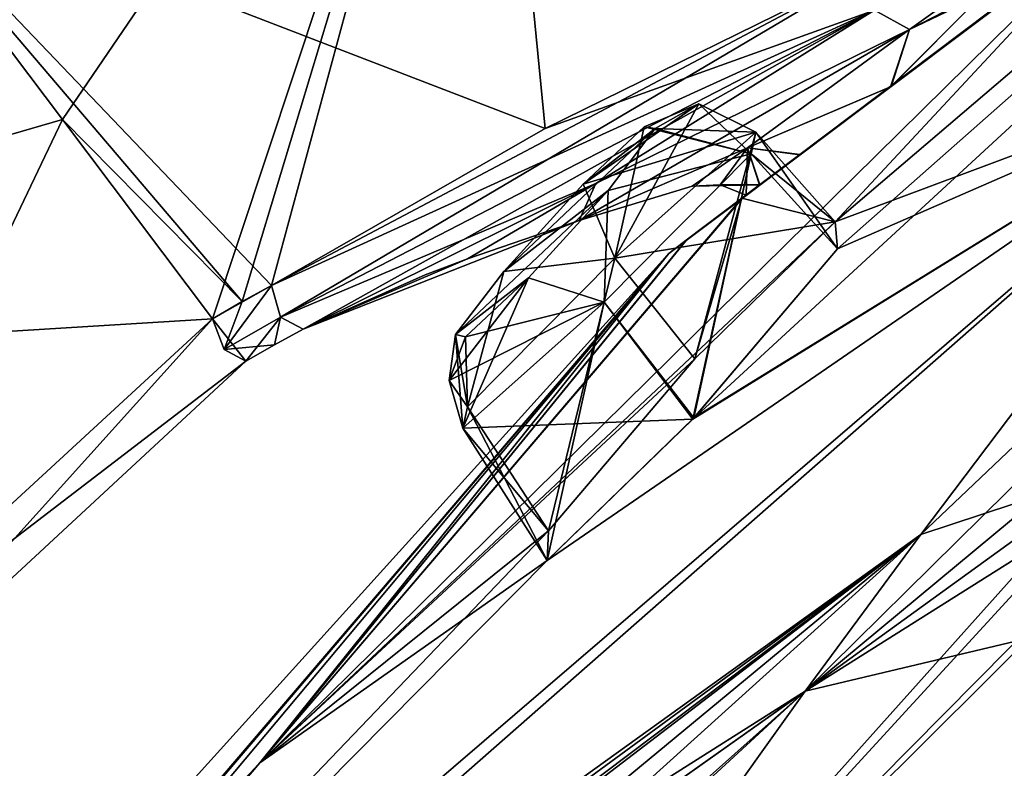
# Model space of a CAD drawing. Units: millimetres. Extents: x -112 to 792, y -71 to 117.
# Drawn here: x 514 to 520, y 49 to 54 of the extents above; entities that cross this region are included whole.
import ezdxf

# ---------------------------------------------------------------- set-up
doc = ezdxf.new("R2010")
doc.units = ezdxf.units.MM
doc.header["$LTSCALE"] = 65.185185
for name, color, linetype in [('181', 7, 'CONTINUOUS'), ('182', 7, 'CONTINUOUS'), ('267', 7, 'CONTINUOUS'), ('279', 7, 'CONTINUOUS'), ('280', 7, 'CONTINUOUS'), ('373', 7, 'CONTINUOUS'), ('374', 7, 'CONTINUOUS'), ('459', 7, 'CONTINUOUS'), ('461', 7, 'CONTINUOUS'), ('462', 7, 'CONTINUOUS'), ('464', 7, 'CONTINUOUS'), ('465', 7, 'CONTINUOUS'), ('467', 7, 'CONTINUOUS'), ('468', 7, 'CONTINUOUS'), ('469', 7, 'CONTINUOUS'), ('475', 7, 'CONTINUOUS'), ('476', 7, 'CONTINUOUS'), ('477', 7, 'CONTINUOUS'), ('478', 7, 'CONTINUOUS'), ('485', 7, 'CONTINUOUS'), ('486', 7, 'CONTINUOUS'), ('487', 7, 'CONTINUOUS'), ('488', 7, 'CONTINUOUS'), ('494', 7, 'CONTINUOUS'), ('64', 7, 'CONTINUOUS'), ('65', 7, 'CONTINUOUS'), ('66', 7, 'CONTINUOUS'), ('68', 7, 'CONTINUOUS'), ('70', 7, 'CONTINUOUS'), ('71', 7, 'CONTINUOUS'), ('75', 7, 'CONTINUOUS'), ('87', 7, 'CONTINUOUS'), ('88', 7, 'CONTINUOUS'), ('979', 7, 'CONTINUOUS'), ('980', 7, 'CONTINUOUS'), ('982', 7, 'CONTINUOUS')]:
    doc.layers.add(name, color=color, linetype=linetype)

msp = doc.modelspace()

# ---------------------------------------------------------------- linework, layer by layer
at = {"layer": '181', "linetype": 'Continuous'}
for points in [[(518.0412, 52.6417, 52.7467), (518.2259, 53.4626, 53.8101), (518.5666, 53.6067, 53.6378), (518.0412, 52.6417, 52.7467)], [(518.9246, 53.4299, 53.5529), (518.0412, 52.6417, 52.7467), (518.5666, 53.6067, 53.6378), (518.9246, 53.4299, 53.5529)], [(517.844, 53.1035, 53.3371), (518.2259, 53.4626, 53.8101), (518.0412, 52.6417, 52.7467), (517.844, 53.1035, 53.3371)], [(517.3484, 52.5585, 53.3709), (517.844, 53.1035, 53.3371), (518.0412, 52.6417, 52.7467), (517.3484, 52.5585, 53.3709)], [(517.3484, 52.5585, 53.3709), (518.0412, 52.6417, 52.7467), (517.1212, 51.7117, 53.3705), (517.3484, 52.5585, 53.3709)], [(517.0443, 52.1639, 53.9116), (517.3484, 52.5585, 53.3709), (517.1212, 51.7117, 53.3705), (517.0443, 52.1639, 53.9116)], [(517.1086, 52.1505, 54.6192), (517.0443, 52.1639, 53.9116), (517.0063, 51.877, 54.739), (517.1086, 52.1505, 54.6192)], [(517.0443, 52.1639, 53.9116), (517.0909, 51.5781, 54.7949), (517.0063, 51.877, 54.739), (517.0443, 52.1639, 53.9116)], [(517.0909, 51.5781, 54.7949), (517.0443, 52.1639, 53.9116), (517.1212, 51.7117, 53.3705), (517.0909, 51.5781, 54.7949)]]:
    msp.add_3dface(points, dxfattribs=at)
at = {"layer": '182', "linetype": 'Continuous'}
for points in [[(518.2259, 53.4626, 53.8101), (518.2946, 53.452, 54.5004), (518.5666, 53.6067, 53.6378), (518.2259, 53.4626, 53.8101)], [(518.2946, 53.452, 54.5004), (518.9246, 53.4299, 53.5529), (518.5666, 53.6067, 53.6378), (518.2946, 53.452, 54.5004)], [(518.2946, 53.452, 54.5004), (518.0009, 53.0659, 55.0481), (518.8951, 53.2942, 54.9771), (518.2946, 53.452, 54.5004)], [(518.2946, 53.452, 54.5004), (518.8951, 53.2942, 54.9771), (518.9246, 53.4299, 53.5529), (518.2946, 53.452, 54.5004)], [(518.0009, 53.0659, 55.0481), (517.9745, 52.3656, 55.6005), (518.8951, 53.2942, 54.9771), (518.0009, 53.0659, 55.0481)], [(518.0009, 53.0659, 55.0481), (517.5011, 52.5188, 55.0965), (517.9745, 52.3656, 55.6005), (518.0009, 53.0659, 55.0481)], [(517.5011, 52.5188, 55.0965), (517.1086, 52.1505, 54.6192), (517.9745, 52.3656, 55.6005), (517.5011, 52.5188, 55.0965)], [(517.9745, 52.3656, 55.6005), (517.1086, 52.1505, 54.6192), (517.0063, 51.877, 54.739), (517.9745, 52.3656, 55.6005)], [(517.0909, 51.5781, 54.7949), (517.9745, 52.3656, 55.6005), (517.0063, 51.877, 54.739), (517.0909, 51.5781, 54.7949)]]:
    msp.add_3dface(points, dxfattribs=at)
at = {"layer": '267', "linetype": 'Continuous'}
for points in [[(517.844, 53.1035, 25.2736), (518.2259, 53.4626, 24.8007), (518.2946, 53.452, 24.1103), (517.844, 53.1035, 25.2736)], [(517.3484, 52.5585, 25.2399), (517.844, 53.1035, 25.2736), (518.2946, 53.452, 24.1103), (517.3484, 52.5585, 25.2399)], [(518.0009, 53.0659, 23.5626), (517.3484, 52.5585, 25.2399), (518.2946, 53.452, 24.1103), (518.0009, 53.0659, 23.5626)], [(517.0443, 52.1639, 24.6992), (517.3484, 52.5585, 25.2399), (518.0009, 53.0659, 23.5626), (517.0443, 52.1639, 24.6992)], [(517.5011, 52.5188, 23.5143), (517.0443, 52.1639, 24.6992), (518.0009, 53.0659, 23.5626), (517.5011, 52.5188, 23.5143)], [(517.1086, 52.1505, 23.9915), (517.0443, 52.1639, 24.6992), (517.5011, 52.5188, 23.5143), (517.1086, 52.1505, 23.9915)]]:
    msp.add_3dface(points, dxfattribs=at)
at = {"layer": '279', "linetype": 'Continuous'}
for points in [[(518.9246, 53.4299, 25.0578), (519.4337, 52.6993, 23.6154), (518.8951, 53.2942, 23.6336), (518.9246, 53.4299, 25.0578)], [(519.4207, 52.8692, 25.0861), (519.4337, 52.6993, 23.6154), (518.9246, 53.4299, 25.0578), (519.4207, 52.8692, 25.0861)], [(518.8951, 53.2942, 23.6336), (518.5363, 51.6429, 22.9288), (517.9745, 52.3656, 23.0102), (518.8951, 53.2942, 23.6336)], [(519.4337, 52.6993, 23.6154), (518.5363, 51.6429, 22.9288), (518.8951, 53.2942, 23.6336), (519.4337, 52.6993, 23.6154)], [(517.9745, 52.3656, 23.0102), (517.6177, 50.751, 23.7787), (517.0909, 51.5781, 23.8158), (517.9745, 52.3656, 23.0102)], [(518.5363, 51.6429, 22.9288), (517.6177, 50.751, 23.7787), (517.9745, 52.3656, 23.0102), (518.5363, 51.6429, 22.9288)]]:
    msp.add_3dface(points, dxfattribs=at)
at = {"layer": '280', "linetype": 'Continuous'}
for points in [[(519.4207, 52.8692, 25.0861), (518.9246, 53.4299, 25.0578), (518.0412, 52.6417, 25.8641), (519.4207, 52.8692, 25.0861)], [(518.5422, 52.0113, 25.9332), (519.4207, 52.8692, 25.0861), (518.0412, 52.6417, 25.8641), (518.5422, 52.0113, 25.9332)], [(517.1212, 51.7117, 25.2402), (517.6263, 50.9353, 25.2901), (518.0412, 52.6417, 25.8641), (517.1212, 51.7117, 25.2402)], [(517.6263, 50.9353, 25.2901), (518.5422, 52.0113, 25.9332), (518.0412, 52.6417, 25.8641), (517.6263, 50.9353, 25.2901)], [(517.0909, 51.5781, 23.8158), (517.6263, 50.9353, 25.2901), (517.1212, 51.7117, 25.2402), (517.0909, 51.5781, 23.8158)], [(517.6177, 50.751, 23.7787), (517.6263, 50.9353, 25.2901), (517.0909, 51.5781, 23.8158), (517.6177, 50.751, 23.7787)]]:
    msp.add_3dface(points, dxfattribs=at)
at = {"layer": '373', "linetype": 'Continuous'}
for points in [[(518.2259, 53.4626, 24.8007), (517.844, 53.1035, 25.2736), (518.5666, 53.6067, 24.973), (518.2259, 53.4626, 24.8007)], [(517.844, 53.1035, 25.2736), (518.9246, 53.4299, 25.0578), (518.5666, 53.6067, 24.973), (517.844, 53.1035, 25.2736)], [(518.9246, 53.4299, 25.0578), (517.844, 53.1035, 25.2736), (518.0412, 52.6417, 25.8641), (518.9246, 53.4299, 25.0578)], [(517.844, 53.1035, 25.2736), (517.3484, 52.5585, 25.2399), (518.0412, 52.6417, 25.8641), (517.844, 53.1035, 25.2736)], [(517.3484, 52.5585, 25.2399), (517.1212, 51.7117, 25.2402), (518.0412, 52.6417, 25.8641), (517.3484, 52.5585, 25.2399)], [(517.3484, 52.5585, 25.2399), (517.0443, 52.1639, 24.6992), (517.1212, 51.7117, 25.2402), (517.3484, 52.5585, 25.2399)], [(517.0443, 52.1639, 24.6992), (517.1086, 52.1505, 23.9915), (517.1212, 51.7117, 25.2402), (517.0443, 52.1639, 24.6992)], [(517.1212, 51.7117, 25.2402), (517.1086, 52.1505, 23.9915), (517.0063, 51.877, 23.8718), (517.1212, 51.7117, 25.2402)], [(517.0909, 51.5781, 23.8158), (517.1212, 51.7117, 25.2402), (517.0063, 51.877, 23.8718), (517.0909, 51.5781, 23.8158)]]:
    msp.add_3dface(points, dxfattribs=at)
at = {"layer": '374', "linetype": 'Continuous'}
for points in [[(518.8951, 53.2942, 23.6336), (518.2259, 53.4626, 24.8007), (518.5666, 53.6067, 24.973), (518.8951, 53.2942, 23.6336)], [(518.9246, 53.4299, 25.0578), (518.8951, 53.2942, 23.6336), (518.5666, 53.6067, 24.973), (518.9246, 53.4299, 25.0578)], [(518.2946, 53.452, 24.1103), (518.2259, 53.4626, 24.8007), (518.8951, 53.2942, 23.6336), (518.2946, 53.452, 24.1103)], [(518.0009, 53.0659, 23.5626), (518.2946, 53.452, 24.1103), (518.8951, 53.2942, 23.6336), (518.0009, 53.0659, 23.5626)], [(518.0009, 53.0659, 23.5626), (518.8951, 53.2942, 23.6336), (517.9745, 52.3656, 23.0102), (518.0009, 53.0659, 23.5626)], [(517.5011, 52.5188, 23.5143), (518.0009, 53.0659, 23.5626), (517.9745, 52.3656, 23.0102), (517.5011, 52.5188, 23.5143)], [(517.1086, 52.1505, 23.9915), (517.5011, 52.5188, 23.5143), (517.0063, 51.877, 23.8718), (517.1086, 52.1505, 23.9915)], [(517.5011, 52.5188, 23.5143), (517.0909, 51.5781, 23.8158), (517.0063, 51.877, 23.8718), (517.5011, 52.5188, 23.5143)], [(517.5011, 52.5188, 23.5143), (517.9745, 52.3656, 23.0102), (517.0909, 51.5781, 23.8158), (517.5011, 52.5188, 23.5143)]]:
    msp.add_3dface(points, dxfattribs=at)
at = {"layer": '459', "linetype": 'Continuous'}
for points in [[(517.121, 52.6382, 39.3054), (516.8549, 52.538, 42.5898), (516.8549, 52.538, 36.0209), (517.121, 52.6382, 39.3054)], [(516.8549, 52.538, 42.5898), (516.0918, 52.1969, 45.8133), (516.8549, 52.538, 36.0209), (516.8549, 52.538, 42.5898)], [(516.8549, 52.538, 36.0209), (516.0918, 52.1969, 45.8133), (516.0918, 52.1969, 32.7974), (516.8549, 52.538, 36.0209)], [(516.0918, 52.1969, 45.8133), (515.9127, 52.1005, 45.6916), (516.0918, 52.1969, 32.7974), (516.0918, 52.1969, 45.8133)], [(516.0918, 52.1969, 32.7974), (515.9127, 52.1005, 45.6916), (515.9127, 52.1005, 32.9192), (516.0918, 52.1969, 32.7974)], [(515.9127, 52.1005, 45.6916), (515.7341, 51.9964, 45.5798), (515.9127, 52.1005, 32.9192), (515.9127, 52.1005, 45.6916)], [(515.9127, 52.1005, 32.9192), (515.7341, 51.9964, 45.5798), (515.7341, 51.9964, 33.0309), (515.9127, 52.1005, 32.9192)], [(515.7341, 51.9964, 33.0309), (515.7341, 51.9964, 45.5798), (513.0133, 49.476, 44.3386), (515.7341, 51.9964, 33.0309)], [(513.0133, 49.476, 34.2721), (515.7341, 51.9964, 33.0309), (513.0133, 49.476, 44.3386), (513.0133, 49.476, 34.2721)]]:
    msp.add_3dface(points, dxfattribs=at)
at = {"layer": '461', "linetype": 'Continuous'}
for points in [[(519.8858, 54.0729, 49.2736), (517.9235, 53.1085, 47.1038), (517.8188, 52.8775, 39.3054), (519.8858, 54.0729, 49.2736)], [(518.8706, 53.3325, 44.4361), (519.8858, 54.0729, 49.2736), (517.8188, 52.8775, 39.3054), (518.8706, 53.3325, 44.4361)], [(518.5258, 53.0915, 39.3054), (518.8706, 53.3325, 44.4361), (517.8188, 52.8775, 39.3054), (518.5258, 53.0915, 39.3054)], [(517.9235, 53.1085, 47.1038), (516.0918, 52.1969, 45.8133), (517.8188, 52.8775, 39.3054), (517.9235, 53.1085, 47.1038)], [(516.0918, 52.1969, 45.8133), (517.121, 52.6382, 39.3054), (517.8188, 52.8775, 39.3054), (516.0918, 52.1969, 45.8133)], [(516.0918, 52.1969, 45.8133), (516.8549, 52.538, 42.5898), (517.121, 52.6382, 39.3054), (516.0918, 52.1969, 45.8133)]]:
    msp.add_3dface(points, dxfattribs=at)
at = {"layer": '462', "linetype": 'Continuous'}
for points in [[(518.8706, 53.3325, 34.1746), (517.8188, 52.8775, 39.3054), (519.8858, 54.0729, 29.3372), (518.8706, 53.3325, 34.1746)], [(519.8858, 54.0729, 29.3372), (517.8188, 52.8775, 39.3054), (517.9235, 53.1085, 31.507), (519.8858, 54.0729, 29.3372)], [(518.5258, 53.0915, 39.3054), (517.8188, 52.8775, 39.3054), (518.8706, 53.3325, 34.1746), (518.5258, 53.0915, 39.3054)], [(517.121, 52.6382, 39.3054), (516.0918, 52.1969, 32.7974), (517.9235, 53.1085, 31.507), (517.121, 52.6382, 39.3054)], [(517.8188, 52.8775, 39.3054), (517.121, 52.6382, 39.3054), (517.9235, 53.1085, 31.507), (517.8188, 52.8775, 39.3054)], [(517.121, 52.6382, 39.3054), (516.8549, 52.538, 36.0209), (516.0918, 52.1969, 32.7974), (517.121, 52.6382, 39.3054)]]:
    msp.add_3dface(points, dxfattribs=at)
at = {"layer": '464', "linetype": 'Continuous'}
for points in [[(513.4115, 55.0683, 40.8994), (508.8803, 51.8529, 40.8196), (514.5873, 53.508, 43.1352), (513.4115, 55.0683, 40.8994)], [(514.5873, 53.508, 43.1352), (508.8803, 51.8529, 40.8196), (515.5256, 52.2629, 45.6608), (514.5873, 53.508, 43.1352)], [(515.5256, 52.2629, 45.6608), (508.8803, 51.8529, 40.8196), (512.7854, 49.7386, 44.4523), (515.5256, 52.2629, 45.6608)]]:
    msp.add_3dface(points, dxfattribs=at)
at = {"layer": '465', "linetype": 'Continuous'}
for points in [[(513.4115, 55.0683, 40.8994), (517.6052, 53.4524, 47.1139), (517.2226, 57.3771, 40.9231), (513.4115, 55.0683, 40.8994)], [(517.6052, 53.4524, 47.1139), (519.6508, 54.4595, 49.3068), (517.2226, 57.3771, 40.9231), (517.6052, 53.4524, 47.1139)], [(513.4115, 55.0683, 40.8994), (514.5873, 53.508, 43.1352), (515.7108, 52.3714, 45.7719), (513.4115, 55.0683, 40.8994)], [(517.6052, 53.4524, 47.1139), (513.4115, 55.0683, 40.8994), (515.8948, 52.4712, 45.8925), (517.6052, 53.4524, 47.1139)], [(515.8948, 52.4712, 45.8925), (513.4115, 55.0683, 40.8994), (515.7108, 52.3714, 45.7719), (515.8948, 52.4712, 45.8925)], [(514.5873, 53.508, 43.1352), (515.5256, 52.2629, 45.6608), (515.7108, 52.3714, 45.7719), (514.5873, 53.508, 43.1352)]]:
    msp.add_3dface(points, dxfattribs=at)
at = {"layer": '467', "linetype": 'Continuous'}
for points in [[(513.4115, 55.0683, 37.7113), (517.2226, 57.3771, 37.6876), (514.5873, 53.508, 35.4756), (513.4115, 55.0683, 37.7113)], [(514.5873, 53.508, 35.4756), (517.2226, 57.3771, 37.6876), (515.5256, 52.2629, 32.95), (514.5873, 53.508, 35.4756)], [(515.5256, 52.2629, 32.95), (517.2226, 57.3771, 37.6876), (515.7108, 52.3714, 32.8389), (515.5256, 52.2629, 32.95)], [(515.7108, 52.3714, 32.8389), (517.2226, 57.3771, 37.6876), (515.8948, 52.4712, 32.7182), (515.7108, 52.3714, 32.8389)], [(515.8948, 52.4712, 32.7182), (517.2226, 57.3771, 37.6876), (517.6052, 53.4524, 31.4969), (515.8948, 52.4712, 32.7182)], [(517.6052, 53.4524, 31.4969), (517.2226, 57.3771, 37.6876), (519.6508, 54.4595, 29.304), (517.6052, 53.4524, 31.4969)]]:
    msp.add_3dface(points, dxfattribs=at)
at = {"layer": '468', "linetype": 'Continuous'}
for points in [[(513.4115, 55.0683, 37.7113), (514.5873, 53.508, 35.4756), (512.7854, 49.7386, 34.1584), (513.4115, 55.0683, 37.7113)], [(514.5873, 53.508, 35.4756), (515.5256, 52.2629, 32.95), (512.7854, 49.7386, 34.1584), (514.5873, 53.508, 35.4756)]]:
    msp.add_3dface(points, dxfattribs=at)
at = {"layer": '469', "linetype": 'Continuous'}
for points in [[(519.7669, 53.7131, 47.5051), (520.8086, 54.4976, 51.1244), (520.3433, 54.2933, 50.1323), (519.7669, 53.7131, 47.5051)], [(519.8858, 54.0729, 49.2736), (519.7669, 53.7131, 47.5051), (520.3433, 54.2933, 50.1323), (519.8858, 54.0729, 49.2736)], [(519.7669, 53.7131, 47.5051), (519.8858, 54.0729, 49.2736), (518.8706, 53.3325, 44.4361), (519.7669, 53.7131, 47.5051)], [(519.2011, 53.289, 44.3593), (519.7669, 53.7131, 47.5051), (518.8706, 53.3325, 44.4361), (519.2011, 53.289, 44.3593)], [(518.9485, 53.0994, 41.8526), (518.8706, 53.3325, 44.4361), (518.5258, 53.0915, 39.3054), (518.9485, 53.0994, 41.8526)], [(518.9485, 53.0994, 41.8526), (519.2011, 53.289, 44.3593), (518.8706, 53.3325, 44.4361), (518.9485, 53.0994, 41.8526)], [(518.9485, 53.0994, 41.8526), (518.5258, 53.0915, 39.3054), (518.7004, 53.1011, 39.3054), (518.9485, 53.0994, 41.8526)], [(518.8625, 53.0353, 39.3054), (518.9485, 53.0994, 41.8526), (518.7004, 53.1011, 39.3054), (518.8625, 53.0353, 39.3054)]]:
    msp.add_3dface(points, dxfattribs=at)
at = {"layer": '475', "linetype": 'Continuous'}
for points in [[(515.7341, 51.9964, 45.5798), (515.5256, 52.2629, 45.6608), (512.7854, 49.7386, 44.4523), (515.7341, 51.9964, 45.5798)], [(515.5256, 52.2629, 45.6608), (515.7341, 51.9964, 45.5798), (515.5987, 52.0703, 45.7357), (515.5256, 52.2629, 45.6608)], [(513.0133, 49.476, 44.3386), (515.7341, 51.9964, 45.5798), (512.7854, 49.7386, 44.4523), (513.0133, 49.476, 44.3386)]]:
    msp.add_3dface(points, dxfattribs=at)
at = {"layer": '476', "linetype": 'Continuous'}
for points in [[(515.8948, 52.4712, 45.8925), (515.7108, 52.3714, 45.7719), (515.5987, 52.0703, 45.7357), (515.8948, 52.4712, 45.8925)], [(515.8948, 52.4712, 45.8925), (515.5987, 52.0703, 45.7357), (515.9503, 52.2721, 45.9606), (515.8948, 52.4712, 45.8925)], [(515.7108, 52.3714, 45.7719), (515.5256, 52.2629, 45.6608), (515.5987, 52.0703, 45.7357), (515.7108, 52.3714, 45.7719)], [(515.5987, 52.0703, 45.7357), (515.7341, 51.9964, 45.5798), (515.9503, 52.2721, 45.9606), (515.5987, 52.0703, 45.7357)], [(515.7341, 51.9964, 45.5798), (515.9127, 52.1005, 45.6916), (515.9503, 52.2721, 45.9606), (515.7341, 51.9964, 45.5798)], [(515.9127, 52.1005, 45.6916), (516.0918, 52.1969, 45.8133), (515.9503, 52.2721, 45.9606), (515.9127, 52.1005, 45.6916)]]:
    msp.add_3dface(points, dxfattribs=at)
at = {"layer": '477', "linetype": 'Continuous'}
for points in [[(519.6508, 54.4595, 49.3068), (517.6052, 53.4524, 47.1139), (515.8948, 52.4712, 45.8925), (519.6508, 54.4595, 49.3068)], [(519.6508, 54.4595, 49.3068), (515.8948, 52.4712, 45.8925), (515.9503, 52.2721, 45.9606), (519.6508, 54.4595, 49.3068)], [(519.6508, 54.4595, 49.3068), (515.9503, 52.2721, 45.9606), (519.6658, 54.1937, 49.4085), (519.6508, 54.4595, 49.3068)], [(515.9503, 52.2721, 45.9606), (516.0918, 52.1969, 45.8133), (519.6658, 54.1937, 49.4085), (515.9503, 52.2721, 45.9606)], [(516.0918, 52.1969, 45.8133), (517.9235, 53.1085, 47.1038), (519.6658, 54.1937, 49.4085), (516.0918, 52.1969, 45.8133)], [(517.9235, 53.1085, 47.1038), (519.8858, 54.0729, 49.2736), (519.6658, 54.1937, 49.4085), (517.9235, 53.1085, 47.1038)]]:
    msp.add_3dface(points, dxfattribs=at)
at = {"layer": '478', "linetype": 'Continuous'}
for points in [[(519.6658, 54.1937, 49.4085), (519.8858, 54.0729, 49.2736), (520.9714, 54.8498, 51.701), (519.6658, 54.1937, 49.4085)], [(519.8858, 54.0729, 49.2736), (521.027, 54.6627, 51.7048), (520.9714, 54.8498, 51.701), (519.8858, 54.0729, 49.2736)], [(520.9125, 54.576, 51.4095), (521.027, 54.6627, 51.7048), (519.8858, 54.0729, 49.2736), (520.9125, 54.576, 51.4095)], [(520.9125, 54.576, 51.4095), (519.8858, 54.0729, 49.2736), (520.3433, 54.2933, 50.1323), (520.9125, 54.576, 51.4095)]]:
    msp.add_3dface(points, dxfattribs=at)
at = {"layer": '485', "linetype": 'Continuous'}
msp.add_3dface([(519.8858, 54.0729, 29.3372), (519.6658, 54.1937, 29.2022), (520.3436, 54.2934, 28.478), (519.8858, 54.0729, 29.3372)], dxfattribs=at)
at = {"layer": '486', "linetype": 'Continuous'}
for points in [[(517.6052, 53.4524, 31.4969), (519.6508, 54.4595, 29.304), (519.6658, 54.1937, 29.2022), (517.6052, 53.4524, 31.4969)], [(515.8948, 52.4712, 32.7182), (517.6052, 53.4524, 31.4969), (519.6658, 54.1937, 29.2022), (515.8948, 52.4712, 32.7182)], [(515.8948, 52.4712, 32.7182), (519.6658, 54.1937, 29.2022), (515.9503, 52.2721, 32.6502), (515.8948, 52.4712, 32.7182)], [(519.6658, 54.1937, 29.2022), (517.9235, 53.1085, 31.507), (515.9503, 52.2721, 32.6502), (519.6658, 54.1937, 29.2022)], [(519.8858, 54.0729, 29.3372), (517.9235, 53.1085, 31.507), (519.6658, 54.1937, 29.2022), (519.8858, 54.0729, 29.3372)], [(517.9235, 53.1085, 31.507), (516.0918, 52.1969, 32.7974), (515.9503, 52.2721, 32.6502), (517.9235, 53.1085, 31.507)]]:
    msp.add_3dface(points, dxfattribs=at)
at = {"layer": '487', "linetype": 'Continuous'}
for points in [[(515.5256, 52.2629, 32.95), (515.7108, 52.3714, 32.8389), (515.8948, 52.4712, 32.7182), (515.5256, 52.2629, 32.95)], [(515.5256, 52.2629, 32.95), (515.8948, 52.4712, 32.7182), (515.5987, 52.0703, 32.8751), (515.5256, 52.2629, 32.95)], [(515.8948, 52.4712, 32.7182), (515.9503, 52.2721, 32.6502), (515.5987, 52.0703, 32.8751), (515.8948, 52.4712, 32.7182)], [(515.9503, 52.2721, 32.6502), (515.9127, 52.1005, 32.9192), (515.5987, 52.0703, 32.8751), (515.9503, 52.2721, 32.6502)], [(516.0918, 52.1969, 32.7974), (515.9127, 52.1005, 32.9192), (515.9503, 52.2721, 32.6502), (516.0918, 52.1969, 32.7974)], [(515.9127, 52.1005, 32.9192), (515.7341, 51.9964, 33.0309), (515.5987, 52.0703, 32.8751), (515.9127, 52.1005, 32.9192)]]:
    msp.add_3dface(points, dxfattribs=at)
at = {"layer": '488', "linetype": 'Continuous'}
for points in [[(515.5256, 52.2629, 32.95), (513.0133, 49.476, 34.2721), (512.7854, 49.7386, 34.1584), (515.5256, 52.2629, 32.95)], [(515.7341, 51.9964, 33.0309), (513.0133, 49.476, 34.2721), (515.5256, 52.2629, 32.95), (515.7341, 51.9964, 33.0309)], [(515.7341, 51.9964, 33.0309), (515.5256, 52.2629, 32.95), (515.5987, 52.0703, 32.8751), (515.7341, 51.9964, 33.0309)]]:
    msp.add_3dface(points, dxfattribs=at)
at = {"layer": '494', "linetype": 'Continuous'}
for points in [[(520.8089, 54.4979, 27.4853), (519.7701, 53.7154, 31.0922), (520.3436, 54.2934, 28.478), (520.8089, 54.4979, 27.4853)], [(519.7701, 53.7154, 31.0922), (519.8858, 54.0729, 29.3372), (520.3436, 54.2934, 28.478), (519.7701, 53.7154, 31.0922)], [(519.7701, 53.7154, 31.0922), (518.8706, 53.3325, 34.1746), (519.8858, 54.0729, 29.3372), (519.7701, 53.7154, 31.0922)], [(519.7701, 53.7154, 31.0922), (519.1986, 53.2908, 34.2498), (518.8706, 53.3325, 34.1746), (519.7701, 53.7154, 31.0922)], [(518.5258, 53.0915, 39.3054), (518.8706, 53.3325, 34.1746), (518.7004, 53.1011, 39.3054), (518.5258, 53.0915, 39.3054)], [(518.8706, 53.3325, 34.1746), (518.8625, 53.0353, 39.3054), (518.7004, 53.1011, 39.3054), (518.8706, 53.3325, 34.1746)], [(518.9473, 53.1003, 36.7569), (518.8625, 53.0353, 39.3054), (518.8706, 53.3325, 34.1746), (518.9473, 53.1003, 36.7569)], [(519.1986, 53.2908, 34.2498), (518.9473, 53.1003, 36.7569), (518.8706, 53.3325, 34.1746), (519.1986, 53.2908, 34.2498)]]:
    msp.add_3dface(points, dxfattribs=at)
at = {"layer": '64', "linetype": 'Continuous'}
for points in [[(521.1133, 51.294, 73.4209), (522.2263, 53.9184, 65.9571), (519.9559, 50.9137, 69.5785), (521.1133, 51.294, 73.4209)], [(519.2331, 49.9324, 70.7464), (521.1133, 51.294, 73.4209), (519.9559, 50.9137, 69.5785), (519.2331, 49.9324, 70.7464)], [(521.1133, 51.294, 73.4209), (519.2331, 49.9324, 70.7464), (520.996, 51.0439, 74.0072), (521.1133, 51.294, 73.4209)], [(519.2331, 49.9324, 70.7464), (522.9575, 50.8177, 82.0064), (520.996, 51.0439, 74.0072), (519.2331, 49.9324, 70.7464)], [(522.9575, 50.8177, 82.0064), (519.2331, 49.9324, 70.7464), (516.6194, 46.274, 75.0357), (522.9575, 50.8177, 82.0064)], [(522.9575, 50.8177, 82.0064), (516.6194, 46.274, 75.0357), (518.8842, 47.1069, 81.2156), (522.9575, 50.8177, 82.0064)], [(519.4556, 47.2672, 82.6334), (522.9575, 50.8177, 82.0064), (518.8842, 47.1069, 81.2156), (519.4556, 47.2672, 82.6334)], [(521.0733, 47.1533, 87.6872), (522.9575, 50.8177, 82.0064), (519.4556, 47.2672, 82.6334), (521.0733, 47.1533, 87.6872)]]:
    msp.add_3dface(points, dxfattribs=at)
at = {"layer": '65', "linetype": 'Continuous'}
for points in [[(518.8379, 53.0146, 45.197), (518.4883, 52.7519, 42.1944), (515.8209, 49.4847, 47.0751), (518.8379, 53.0146, 45.197)], [(518.4883, 52.7519, 42.1944), (518.3797, 52.6711, 39.3054), (515.8209, 49.4847, 47.0751), (518.4883, 52.7519, 42.1944)], [(518.3797, 52.6711, 39.3054), (507.0029, 40.0864, 39.3054), (515.8209, 49.4847, 47.0751), (518.3797, 52.6711, 39.3054)], [(515.8209, 49.4847, 47.0751), (507.0029, 40.0864, 39.3054), (511.6978, 44.8296, 47.2165), (515.8209, 49.4847, 47.0751)], [(512.4307, 45.5729, 48.3218), (515.8209, 49.4847, 47.0751), (511.6978, 44.8296, 47.2165), (512.4307, 45.5729, 48.3218)], [(512.4132, 45.4921, 49.199), (515.8209, 49.4847, 47.0751), (512.4664, 45.582, 48.7668), (512.4132, 45.4921, 49.199)], [(512.4664, 45.582, 48.7668), (515.8209, 49.4847, 47.0751), (512.4307, 45.5729, 48.3218), (512.4664, 45.582, 48.7668)]]:
    msp.add_3dface(points, dxfattribs=at)
at = {"layer": '66', "linetype": 'Continuous'}
for points in [[(522.2263, 53.9184, 65.9571), (525.504, 58.0596, 60.8466), (518.5291, 51.635, 55.6813), (522.2263, 53.9184, 65.9571)], [(518.5291, 51.635, 55.6813), (525.504, 58.0596, 60.8466), (519.434, 52.6997, 54.9946), (518.5291, 51.635, 55.6813)], [(519.434, 52.6997, 54.9946), (525.504, 58.0596, 60.8466), (519.4207, 52.8692, 53.5246), (519.434, 52.6997, 54.9946)], [(519.4207, 52.8692, 53.5246), (525.504, 58.0596, 60.8466), (521.2508, 54.8361, 53.6369), (519.4207, 52.8692, 53.5246)], [(518.8379, 53.0146, 45.197), (515.8209, 49.4847, 47.0751), (521.2508, 54.8361, 53.6369), (518.8379, 53.0146, 45.197)], [(515.8209, 49.4847, 47.0751), (519.4207, 52.8692, 53.5246), (521.2508, 54.8361, 53.6369), (515.8209, 49.4847, 47.0751)], [(519.9559, 50.9137, 69.5785), (522.2263, 53.9184, 65.9571), (511.8799, 44.8295, 50.043), (519.9559, 50.9137, 69.5785)], [(522.2263, 53.9184, 65.9571), (512.4132, 45.4921, 49.199), (511.8799, 44.8295, 50.043), (522.2263, 53.9184, 65.9571)], [(512.4132, 45.4921, 49.199), (522.2263, 53.9184, 65.9571), (517.6177, 50.751, 54.8321), (512.4132, 45.4921, 49.199)], [(517.6177, 50.751, 54.8321), (522.2263, 53.9184, 65.9571), (518.5291, 51.635, 55.6813), (517.6177, 50.751, 54.8321)], [(519.4207, 52.8692, 53.5246), (515.8209, 49.4847, 47.0751), (518.5422, 52.0113, 52.6775), (519.4207, 52.8692, 53.5246)], [(518.5422, 52.0113, 52.6775), (515.8209, 49.4847, 47.0751), (517.6263, 50.9353, 53.3206), (518.5422, 52.0113, 52.6775)], [(515.8209, 49.4847, 47.0751), (512.4132, 45.4921, 49.199), (517.6263, 50.9353, 53.3206), (515.8209, 49.4847, 47.0751)], [(512.4132, 45.4921, 49.199), (517.6177, 50.751, 54.8321), (517.6263, 50.9353, 53.3206), (512.4132, 45.4921, 49.199)], [(514.1915, 46.6871, 57.3278), (519.9559, 50.9137, 69.5785), (511.8799, 44.8295, 50.043), (514.1915, 46.6871, 57.3278)], [(514.2108, 46.52, 58.7865), (519.9559, 50.9137, 69.5785), (514.1915, 46.6871, 57.3278), (514.2108, 46.52, 58.7865)], [(517.2678, 48.6899, 66.2287), (519.9559, 50.9137, 69.5785), (514.2108, 46.52, 58.7865), (517.2678, 48.6899, 66.2287)], [(517.549, 48.7411, 67.6256), (519.9559, 50.9137, 69.5785), (517.2678, 48.6899, 66.2287), (517.549, 48.7411, 67.6256)], [(519.2331, 49.9324, 70.7464), (519.9559, 50.9137, 69.5785), (517.549, 48.7411, 67.6256), (519.2331, 49.9324, 70.7464)], [(516.6194, 46.274, 75.0357), (519.2331, 49.9324, 70.7464), (515.7972, 46.7696, 68.0871), (516.6194, 46.274, 75.0357)], [(515.7972, 46.7696, 68.0871), (519.2331, 49.9324, 70.7464), (516.8601, 47.8189, 68.6214), (515.7972, 46.7696, 68.0871)], [(516.8601, 47.8189, 68.6214), (519.2331, 49.9324, 70.7464), (517.549, 48.7411, 67.6256), (516.8601, 47.8189, 68.6214)]]:
    msp.add_3dface(points, dxfattribs=at)
at = {"layer": '68', "linetype": 'Continuous'}
for points in [[(527.1395, 57.7397, 8.0799), (519.2331, 49.9324, 7.8643), (519.9559, 50.9137, 9.0322), (527.1395, 57.7397, 8.0799)], [(519.2331, 49.9324, 7.8643), (527.1395, 57.7397, 8.0799), (521.5791, 51.8831, 5.7394), (519.2331, 49.9324, 7.8643)], [(522.2263, 53.9184, 12.6537), (527.1395, 57.7397, 8.0799), (519.9559, 50.9137, 9.0322), (522.2263, 53.9184, 12.6537)], [(522.9575, 50.8177, -3.3957), (516.6194, 46.274, 3.5751), (522.6149, 52.2365, 2.9294), (522.9575, 50.8177, -3.3957)], [(522.6149, 52.2365, 2.9294), (516.6194, 46.274, 3.5751), (521.5315, 51.2365, 3.163), (522.6149, 52.2365, 2.9294)], [(521.1133, 51.294, 5.1898), (519.2331, 49.9324, 7.8643), (521.5791, 51.8831, 5.7394), (521.1133, 51.294, 5.1898)], [(516.6194, 46.274, 3.5751), (519.2331, 49.9324, 7.8643), (521.1133, 51.294, 5.1898), (516.6194, 46.274, 3.5751)], [(520.996, 51.0439, 4.6035), (516.6194, 46.274, 3.5751), (521.1133, 51.294, 5.1898), (520.996, 51.0439, 4.6035)], [(521.5315, 51.2365, 3.163), (516.6194, 46.274, 3.5751), (520.996, 51.0439, 4.6035), (521.5315, 51.2365, 3.163)], [(516.6194, 46.274, 3.5751), (522.9575, 50.8177, -3.3957), (518.8842, 47.1069, -2.6049), (516.6194, 46.274, 3.5751)], [(518.8842, 47.1069, -2.6049), (522.9575, 50.8177, -3.3957), (519.4556, 47.2672, -4.0227), (518.8842, 47.1069, -2.6049)], [(522.9575, 50.8177, -3.3957), (521.0733, 47.1533, -9.0764), (518.9277, 46.3996, -5.1618), (522.9575, 50.8177, -3.3957)], [(519.4556, 47.2672, -4.0227), (522.9575, 50.8177, -3.3957), (518.9277, 46.3996, -5.1618), (519.4556, 47.2672, -4.0227)]]:
    msp.add_3dface(points, dxfattribs=at)
at = {"layer": '70', "linetype": 'Continuous'}
for points in [[(521.2508, 54.8361, 24.9737), (519.4207, 52.8692, 25.0861), (518.8358, 53.0173, 33.4138), (521.2508, 54.8361, 24.9737)], [(522.2263, 53.9184, 12.6537), (519.4207, 52.8692, 25.0861), (521.2508, 54.8361, 24.9737), (522.2263, 53.9184, 12.6537)], [(522.2263, 53.9184, 12.6537), (519.9559, 50.9137, 9.0322), (512.4132, 45.4922, 29.412), (522.2263, 53.9184, 12.6537)], [(517.6177, 50.751, 23.7787), (522.2263, 53.9184, 12.6537), (512.4132, 45.4922, 29.412), (517.6177, 50.751, 23.7787)], [(518.5363, 51.6429, 22.9288), (522.2263, 53.9184, 12.6537), (517.6177, 50.751, 23.7787), (518.5363, 51.6429, 22.9288)], [(519.4337, 52.6993, 23.6154), (522.2263, 53.9184, 12.6537), (518.5363, 51.6429, 22.9288), (519.4337, 52.6993, 23.6154)], [(519.4207, 52.8692, 25.0861), (522.2263, 53.9184, 12.6537), (519.4337, 52.6993, 23.6154), (519.4207, 52.8692, 25.0861)], [(518.8358, 53.0173, 33.4138), (518.5422, 52.0113, 25.9332), (515.8209, 49.4847, 31.5356), (518.8358, 53.0173, 33.4138)], [(519.4207, 52.8692, 25.0861), (518.5422, 52.0113, 25.9332), (518.8358, 53.0173, 33.4138), (519.4207, 52.8692, 25.0861)], [(518.5422, 52.0113, 25.9332), (517.6263, 50.9353, 25.2901), (515.8209, 49.4847, 31.5356), (518.5422, 52.0113, 25.9332)], [(517.6263, 50.9353, 25.2901), (517.6177, 50.751, 23.7787), (515.8209, 49.4847, 31.5356), (517.6263, 50.9353, 25.2901)], [(519.9559, 50.9137, 9.0322), (514.1915, 46.6871, 21.283), (511.8799, 44.8295, 28.5678), (519.9559, 50.9137, 9.0322)], [(512.4132, 45.4922, 29.412), (519.9559, 50.9137, 9.0322), (511.8799, 44.8295, 28.5678), (512.4132, 45.4922, 29.412)], [(519.9559, 50.9137, 9.0322), (517.2678, 48.6899, 12.3821), (514.1915, 46.6871, 21.283), (519.9559, 50.9137, 9.0322)], [(519.9559, 50.9137, 9.0322), (519.2331, 49.9324, 7.8643), (517.2678, 48.6899, 12.3821), (519.9559, 50.9137, 9.0322)], [(517.6177, 50.751, 23.7787), (512.4132, 45.4922, 29.412), (515.8209, 49.4847, 31.5356), (517.6177, 50.751, 23.7787)], [(519.2331, 49.9324, 7.8643), (516.6194, 46.274, 3.5751), (516.8604, 47.8193, 9.9895), (519.2331, 49.9324, 7.8643)], [(517.5484, 48.7399, 10.9814), (519.2331, 49.9324, 7.8643), (516.8604, 47.8193, 9.9895), (517.5484, 48.7399, 10.9814)], [(517.2678, 48.6899, 12.3821), (519.2331, 49.9324, 7.8643), (517.5484, 48.7399, 10.9814), (517.2678, 48.6899, 12.3821)]]:
    msp.add_3dface(points, dxfattribs=at)
at = {"layer": '71', "linetype": 'Continuous'}
for points in [[(518.8358, 53.0173, 33.4138), (515.8209, 49.4847, 31.5356), (518.4873, 52.7533, 36.4163), (518.8358, 53.0173, 33.4138)], [(515.8209, 49.4847, 31.5356), (518.3797, 52.6711, 39.3054), (518.4873, 52.7533, 36.4163), (515.8209, 49.4847, 31.5356)], [(507.0029, 40.0864, 39.3054), (518.3797, 52.6711, 39.3054), (510.7237, 43.7119, 31.0433), (507.0029, 40.0864, 39.3054)], [(510.7237, 43.7119, 31.0433), (518.3797, 52.6711, 39.3054), (511.6978, 44.8296, 31.3943), (510.7237, 43.7119, 31.0433)], [(518.3797, 52.6711, 39.3054), (512.4307, 45.5729, 30.2889), (511.6978, 44.8296, 31.3943), (518.3797, 52.6711, 39.3054)], [(518.3797, 52.6711, 39.3054), (515.8209, 49.4847, 31.5356), (512.4307, 45.5729, 30.2889), (518.3797, 52.6711, 39.3054)], [(515.8209, 49.4847, 31.5356), (512.4132, 45.4922, 29.412), (512.4664, 45.582, 29.844), (515.8209, 49.4847, 31.5356)], [(512.4307, 45.5729, 30.2889), (515.8209, 49.4847, 31.5356), (512.4664, 45.582, 29.844), (512.4307, 45.5729, 30.2889)]]:
    msp.add_3dface(points, dxfattribs=at)
at = {"layer": '75', "linetype": 'Continuous'}
for points in [[(518.2946, 53.452, 54.5004), (518.2259, 53.4626, 53.8101), (517.844, 53.1035, 53.3371), (518.2946, 53.452, 54.5004)], [(518.0009, 53.0659, 55.0481), (518.2946, 53.452, 54.5004), (517.3484, 52.5585, 53.3709), (518.0009, 53.0659, 55.0481)], [(517.3484, 52.5585, 53.3709), (518.2946, 53.452, 54.5004), (517.844, 53.1035, 53.3371), (517.3484, 52.5585, 53.3709)], [(517.5011, 52.5188, 55.0965), (518.0009, 53.0659, 55.0481), (517.0443, 52.1639, 53.9116), (517.5011, 52.5188, 55.0965)], [(517.0443, 52.1639, 53.9116), (518.0009, 53.0659, 55.0481), (517.3484, 52.5585, 53.3709), (517.0443, 52.1639, 53.9116)], [(517.1086, 52.1505, 54.6192), (517.5011, 52.5188, 55.0965), (517.0443, 52.1639, 53.9116), (517.1086, 52.1505, 54.6192)]]:
    msp.add_3dface(points, dxfattribs=at)
at = {"layer": '87', "linetype": 'Continuous'}
for points in [[(518.8951, 53.2942, 54.9771), (519.4207, 52.8692, 53.5246), (518.9246, 53.4299, 53.5529), (518.8951, 53.2942, 54.9771)], [(517.9745, 52.3656, 55.6005), (518.5291, 51.635, 55.6813), (518.8951, 53.2942, 54.9771), (517.9745, 52.3656, 55.6005)], [(518.5291, 51.635, 55.6813), (519.434, 52.6997, 54.9946), (518.8951, 53.2942, 54.9771), (518.5291, 51.635, 55.6813)], [(519.434, 52.6997, 54.9946), (519.4207, 52.8692, 53.5246), (518.8951, 53.2942, 54.9771), (519.434, 52.6997, 54.9946)], [(517.0909, 51.5781, 54.7949), (518.5291, 51.635, 55.6813), (517.9745, 52.3656, 55.6005), (517.0909, 51.5781, 54.7949)], [(517.6177, 50.751, 54.8321), (518.5291, 51.635, 55.6813), (517.0909, 51.5781, 54.7949), (517.6177, 50.751, 54.8321)]]:
    msp.add_3dface(points, dxfattribs=at)
at = {"layer": '88', "linetype": 'Continuous'}
for points in [[(518.9246, 53.4299, 53.5529), (518.5422, 52.0113, 52.6775), (518.0412, 52.6417, 52.7467), (518.9246, 53.4299, 53.5529)], [(519.4207, 52.8692, 53.5246), (518.5422, 52.0113, 52.6775), (518.9246, 53.4299, 53.5529), (519.4207, 52.8692, 53.5246)], [(518.0412, 52.6417, 52.7467), (517.6263, 50.9353, 53.3206), (517.1212, 51.7117, 53.3705), (518.0412, 52.6417, 52.7467)], [(518.5422, 52.0113, 52.6775), (517.6263, 50.9353, 53.3206), (518.0412, 52.6417, 52.7467), (518.5422, 52.0113, 52.6775)], [(517.6177, 50.751, 54.8321), (517.0909, 51.5781, 54.7949), (517.1212, 51.7117, 53.3705), (517.6177, 50.751, 54.8321)], [(517.6263, 50.9353, 53.3206), (517.6177, 50.751, 54.8321), (517.1212, 51.7117, 53.3705), (517.6263, 50.9353, 53.3206)]]:
    msp.add_3dface(points, dxfattribs=at)
at = {"layer": '979', "linetype": 'Continuous'}
for points in [[(518.8358, 53.0173, 33.4138), (518.4873, 52.7533, 36.4163), (519.1986, 53.2908, 34.2498), (518.8358, 53.0173, 33.4138)], [(519.1986, 53.2908, 34.2498), (518.4873, 52.7533, 36.4163), (518.9473, 53.1003, 36.7569), (519.1986, 53.2908, 34.2498)], [(518.4883, 52.7519, 42.1944), (518.8379, 53.0146, 45.197), (519.2011, 53.289, 44.3593), (518.4883, 52.7519, 42.1944)], [(518.9485, 53.0994, 41.8526), (518.4883, 52.7519, 42.1944), (519.2011, 53.289, 44.3593), (518.9485, 53.0994, 41.8526)], [(518.4873, 52.7533, 36.4163), (518.3797, 52.6711, 39.3054), (518.9473, 53.1003, 36.7569), (518.4873, 52.7533, 36.4163)], [(518.3797, 52.6711, 39.3054), (518.8625, 53.0353, 39.3054), (518.9473, 53.1003, 36.7569), (518.3797, 52.6711, 39.3054)], [(518.8625, 53.0353, 39.3054), (518.4883, 52.7519, 42.1944), (518.9485, 53.0994, 41.8526), (518.8625, 53.0353, 39.3054)], [(518.3797, 52.6711, 39.3054), (518.4883, 52.7519, 42.1944), (518.8625, 53.0353, 39.3054), (518.3797, 52.6711, 39.3054)]]:
    msp.add_3dface(points, dxfattribs=at)
at = {"layer": '980', "linetype": 'Continuous'}
for points in [[(518.8379, 53.0146, 45.197), (521.2508, 54.8361, 53.6369), (519.7669, 53.7131, 47.5051), (518.8379, 53.0146, 45.197)], [(519.7669, 53.7131, 47.5051), (521.2508, 54.8361, 53.6369), (520.8086, 54.4976, 51.1244), (519.7669, 53.7131, 47.5051)], [(519.2011, 53.289, 44.3593), (518.8379, 53.0146, 45.197), (519.7669, 53.7131, 47.5051), (519.2011, 53.289, 44.3593)]]:
    msp.add_3dface(points, dxfattribs=at)
at = {"layer": '982', "linetype": 'Continuous'}
for points in [[(521.2508, 54.8361, 24.9737), (518.8358, 53.0173, 33.4138), (521.393, 54.9394, 26.0311), (521.2508, 54.8361, 24.9737)], [(521.393, 54.9394, 26.0311), (518.8358, 53.0173, 33.4138), (521.2187, 54.8075, 26.4391), (521.393, 54.9394, 26.0311)], [(521.2187, 54.8075, 26.4391), (518.8358, 53.0173, 33.4138), (521.1171, 54.7306, 26.6839), (521.2187, 54.8075, 26.4391)], [(521.1171, 54.7306, 26.6839), (518.8358, 53.0173, 33.4138), (521.027, 54.6626, 26.9059), (521.1171, 54.7306, 26.6839)], [(521.027, 54.6626, 26.9059), (518.8358, 53.0173, 33.4138), (520.9086, 54.5731, 27.2114), (521.027, 54.6626, 26.9059)], [(520.9086, 54.5731, 27.2114), (518.8358, 53.0173, 33.4138), (520.8089, 54.4979, 27.4853), (520.9086, 54.5731, 27.2114)], [(520.8089, 54.4979, 27.4853), (518.8358, 53.0173, 33.4138), (519.7701, 53.7154, 31.0922), (520.8089, 54.4979, 27.4853)], [(518.8358, 53.0173, 33.4138), (519.1986, 53.2908, 34.2498), (519.7701, 53.7154, 31.0922), (518.8358, 53.0173, 33.4138)]]:
    msp.add_3dface(points, dxfattribs=at)

doc.saveas('drawing.dxf')
